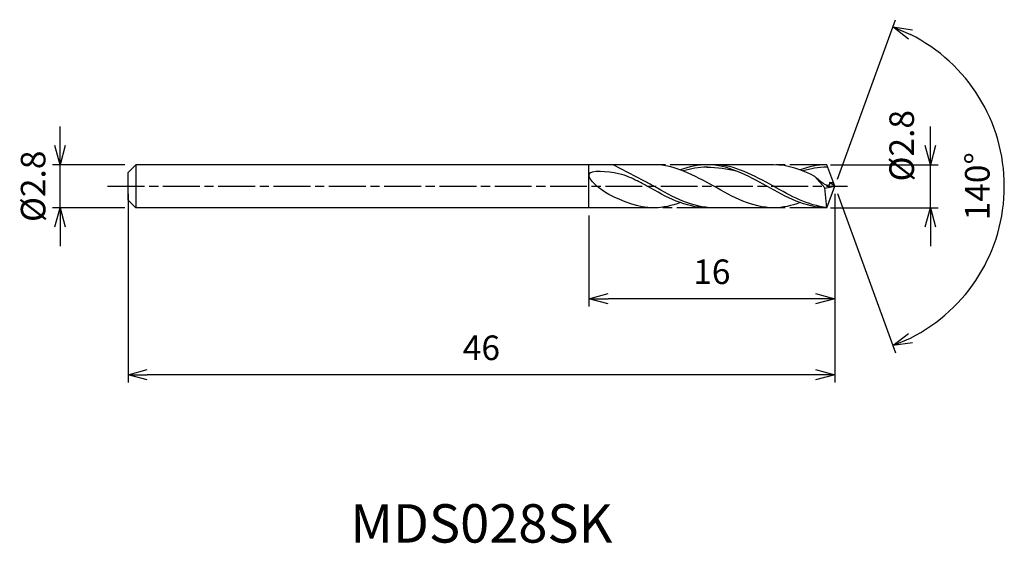
# Model space of a CAD drawing. Extents: x -53.1 to 11, y -23.2 to 10.8.
import ezdxf
from ezdxf.enums import TextEntityAlignment as Align

# ---------------------------------------------------------------- set-up
doc = ezdxf.new("R2010")
doc.units = 0
doc.header["$LTSCALE"] = 0.2
doc.linetypes.add('AM_ISO08W050', pattern=[18, 12, -1.5, 3, -1.5])
doc.linetypes.add('AM_ISO09W050', pattern=[22.5, 12, -1.5, 3, -1.5, 3, -1.5])
doc.layers.get('0').update_dxf_attribs({"linetype": 'CONTINUOUS'})
doc.layers.get('DEFPOINTS').update_dxf_attribs({"linetype": 'CONTINUOUS'})
for name, color, linetype in [('AM_0', 7, 'CONTINUOUS'), ('AM_5', 3, 'CONTINUOUS'), ('AM_6', 2, 'CONTINUOUS'), ('AM_7', 4, 'AM_ISO08W050')]:
    doc.layers.add(name, color=color, linetype=linetype)
doc.styles.add('ASAMI', font='simplex.shx', dxfattribs={"bigfont": 'EXTFONT.SHX'})
doc.styles.get("Standard").update_dxf_attribs({"font": 'simplex.shx', "bigfont": 'EXTFONT.SHX'})
doc.dimstyles.new('AM_JIS', dxfattribs={"dimscale": 0.5, "dimtxt": 3.2, "dimasz": 2.5, "dimexe": 1, "dimexo": 1, "dimgap": 1.5, "dimtad": 3, "dimdec": 3, "dimtxsty": 'ASAMI', "dimblk": 'OPEN30', "dimcen": 0, "dimclrd": 3, "dimclre": 3, "dimclrt": 2, "dimazin": 3, "dimtp": 0.1, "dimtm": 0.1, "dimtfac": 0.71, "dimtdec": 3, "dimtmove": 0, "dimatfit": 3, "dimtzin": 0})
doc.dimstyles.new('AM_JIS$2', dxfattribs={"dimscale": 0.5, "dimtxt": 3.2, "dimasz": 2.5, "dimexe": 1, "dimexo": 1, "dimgap": 1.5, "dimtad": 3, "dimdec": 3, "dimtxsty": 'ASAMI', "dimblk": 'OPEN30', "dimcen": 0, "dimclrd": 3, "dimclre": 3, "dimclrt": 2, "dimazin": 3, "dimtp": 0.1, "dimtm": 0.1, "dimtfac": 0.71, "dimtdec": 3, "dimtmove": 0, "dimatfit": 3, "dimtzin": 0})

# ---------------------------------------------------------------- blocks, each defined once
blk = doc.blocks.new('_OPEN30')
at = {"color": 0}
for p, q in [((-1, 0.268), (0, 0)), ((0, 0), (-1, -0.268)), ((0, 0), (-1, 0))]:
    blk.add_line(p, q, dxfattribs=at)
blk = doc.blocks.new('*D5')
at = {"layer": 'AM_5', "color": 3}
for p, q in [((-50.424, 2.65), (-50.424, 3.9)), ((-46.22, 1.4), (-50.924, 1.4)), ((-50.424, -1.4), (-50.424, 1.4)), ((-46.22, -1.4), (-50.924, -1.4)), ((-50.424, -2.65), (-50.424, -3.9))]:
    blk.add_line(p, q, dxfattribs=at)
at = {"layer": 'DEFPOINTS', "color": 0}
for p in [(-50.424, 1.4), (-45.72, 1.4), (-45.72, -1.4)]:
    blk.add_point(p, dxfattribs=at)
at = {"layer": 'AM_5', "color": 3, "xscale": 1.25, "yscale": 1.25, "zscale": 1.25}
for p, rotation in [((-50.424, 1.4), 270), ((-50.424, -1.4), 90)]:
    blk.add_blockref('_OPEN30', p, dxfattribs=dict(at, rotation=rotation))
at = {"layer": 'AM_5', "color": 2, "insert": (-51.974, 0), "char_height": 1.6, "attachment_point": 5, "rotation": 90, "style": 'ASAMI'}
blk.add_mtext('%%C2.8', dxfattribs=at)
blk = doc.blocks.new('*D6')
at = {"layer": 'AM_5', "color": 3}
for p, q in [((6.227, 2.65), (6.227, 3.9)), ((-0.27, 1.4), (6.727, 1.4)), ((6.227, -1.4), (6.227, 1.4)), ((-0.27, -1.4), (6.727, -1.4)), ((6.227, -2.65), (6.227, -3.9))]:
    blk.add_line(p, q, dxfattribs=at)
at = {"layer": 'DEFPOINTS', "color": 0}
for p in [(-0.77, 1.4), (6.227, 1.4), (-0.77, -1.4)]:
    blk.add_point(p, dxfattribs=at)
at = {"layer": 'AM_5', "color": 3, "xscale": 1.25, "yscale": 1.25, "zscale": 1.25}
for p, rotation in [((6.227, 1.4), 270), ((6.227, -1.4), 90)]:
    blk.add_blockref('_OPEN30', p, dxfattribs=dict(at, rotation=rotation))
at = {"layer": 'AM_5', "color": 2, "insert": (4.567, 2.64), "char_height": 1.6, "attachment_point": 5, "rotation": 90, "style": 'ASAMI'}
blk.add_mtext('%%C2.8', dxfattribs=at)
blk = doc.blocks.new('*D7')
at = {"layer": 'AM_0', "color": 3}
for p, q in [((0.171, 0.47), (3.947, 10.843)), ((0.171, -0.47), (3.947, -10.843))]:
    blk.add_line(p, q, dxfattribs=at)
blk.add_arc((0, 0), 11.039, 296.49122, 63.50878, dxfattribs=at)
at = {"layer": 'DEFPOINTS', "color": 0}
for p in [(-0.51, 1.4), (0, 0), (0, 0), (-0.51, -1.4), (10.136, -4.372)]:
    blk.add_point(p, dxfattribs=at)
at = {"layer": 'AM_0', "color": 3, "xscale": 1.25, "yscale": 1.25, "zscale": 1.25}
for p, rotation in [((3.776, 10.373), 156.7543900820913), ((3.776, -10.373), 203.2456099179087)]:
    blk.add_blockref('_OPEN30', p, dxfattribs=dict(at, rotation=rotation))
at = {"layer": 'AM_0', "color": 2, "insert": (9.489, 0), "char_height": 1.6, "attachment_point": 5, "rotation": 90, "style": 'ASAMI'}
blk.add_mtext('140°', dxfattribs=at)
blk = doc.blocks.new('*D8')
at = {"layer": 'AM_5', "color": 3}
for p, q in [((0, -0.5), (0, -7.821)), ((-16, -1.9), (-16, -7.821)), ((-1.25, -7.321), (-14.75, -7.321))]:
    blk.add_line(p, q, dxfattribs=at)
at = {"layer": 'DEFPOINTS', "color": 0}
for p in [(0, 0), (-16, -1.4), (-16, -7.321)]:
    blk.add_point(p, dxfattribs=at)
at = {"layer": 'AM_5', "color": 3, "xscale": 1.25, "yscale": 1.25, "zscale": 1.25, "rotation": 180}
blk.add_blockref('_OPEN30', (-16, -7.321), dxfattribs=at)
at = {"layer": 'AM_5', "color": 3, "xscale": 1.25, "yscale": 1.25, "zscale": 1.25}
blk.add_blockref('_OPEN30', (0, -7.321), dxfattribs=at)
at = {"layer": 'AM_5', "color": 2, "insert": (-8, -5.771), "char_height": 1.6, "attachment_point": 5, "style": 'ASAMI'}
blk.add_mtext('16', dxfattribs=at)
blk = doc.blocks.new('*D9')
at = {"layer": 'AM_5', "color": 3}
for p, q in [((-46, -0.5), (-46, -12.769)), ((0, -1.9), (0, -12.769)), ((-1.25, -12.269), (-44.75, -12.269))]:
    blk.add_line(p, q, dxfattribs=at)
at = {"layer": 'DEFPOINTS', "color": 0}
for p in [(-46, 0), (0, -1.4), (-46, -12.269)]:
    blk.add_point(p, dxfattribs=at)
at = {"layer": 'AM_5', "color": 3, "xscale": 1.25, "yscale": 1.25, "zscale": 1.25, "rotation": 180}
blk.add_blockref('_OPEN30', (-46, -12.269), dxfattribs=at)
at = {"layer": 'AM_5', "color": 3, "xscale": 1.25, "yscale": 1.25, "zscale": 1.25}
blk.add_blockref('_OPEN30', (0, -12.269), dxfattribs=at)
at = {"layer": 'AM_5', "color": 2, "insert": (-23, -10.719), "char_height": 1.6, "attachment_point": 5, "style": 'ASAMI'}
blk.add_mtext('46', dxfattribs=at)

msp = doc.modelspace()

# ---------------------------------------------------------------- linework, layer by layer
at = {"layer": 'AM_0'}
for p, q in [((-45.5, 1.4), (-46, 0.9)), ((-11.505, 1.4), (-45.5, 1.4)), ((-45.5, 1.4), (-45.5, -1.4)), ((-16, -1.4), (-16, 1.4)), ((-12.4166, 0.35), (-14.4239, 1.4)), ((-3.9796, 1.4), (-8.3149, 1.4)), ((0, 0), (-0.5096, 1.4)), ((-46, 0.4789), (-46, 0.9)), ((-0.6369, -0.1098), (-1.285, 0.645)), ((-46, 0.3408), (-46, 0.4789)), ((-46, -0.3408), (-46, 0.3408)), ((-0.6367, -0.112), (0, 0)), ((-0.5096, -1.4), (0, 0)), ((0, 0), (-0.3424, 0.2431)), ((-0.3424, 0.2431), (-0.0885, 0.2431)), ((-46, -0.4789), (-46, -0.3408)), ((-46, -0.9), (-46, -0.4789)), ((-0.5096, -1.4), (-0.6369, -0.1098)), ((-45.5, -1.4), (-46, -0.9)), ((-11.505, -1.4), (-45.5, -1.4)), ((-3.9796, -1.4), (-8.3149, -1.4))]:
    msp.add_line(p, q, dxfattribs=at)
for points in [[(-3.9796, -1.4), (-5.3636, -1.4), (-7.8764, 0), (-10.3892, 1.4), (-11.7731, 1.4)], [(-8.3149, 1.4), (-8.9116, 1.4), (-9.4845, 1.2699), (-10.044, 1.0657)], [(-0.5096, -1.4), (-1.9053, -1.4), (-4.4182, 0), (-6.931, 1.4), (-8.3149, 1.4)], [(-1.285, 0.645), (-2.1509, 1.0743), (-3.0356, 1.4), (-3.9796, 1.4)], [(-0.5096, 1.4), (-1.1181, 1.4), (-1.6911, 1.2699), (-2.2505, 1.0657)], [(-8.3149, 1.2471), (-7.6587, 1.2491), (-7, 1.1505), (-6.3574, 0.9781)], [(-11.7731, -1.4), (-12.8022, -1.4), (-13.7609, -1.0129), (-14.7014, -0.5266)], [(-10.044, -1.0657), (-10.6035, -1.2699), (-11.1764, -1.4), (-11.7731, -1.4)], [(-2.2505, -1.0657), (-2.81, -1.2699), (-3.383, -1.4), (-3.9796, -1.4)]]:
    msp.add_open_spline(points, degree=3, dxfattribs=at)
for points, knots in [([(-0.5116, -1.3796), (-1.7394, -1.253), (-4.1203, 0.0735), (-6.5012, 1.4), (-7.8851, 1.4)], [1.5211767, 1.5211767, 1.5211767, 1.5211767, 14.4899965, 28.9799931, 28.9799931, 28.9799931, 28.9799931]), ([(-14.7014, -0.5266), (-15.2457, -0.2451), (-16.9537, 1.1732), (-14.0538, 0.9459), (-13.2316, 0.5579), (-12.8464, 0.35)], [0, 0, 0, 0, 1.8053492, 3.6863315, 4.9762691, 4.9762691, 4.9762691, 4.9762691]), ([(-8.2579, 1.2471), (-8.2769, 1.2471), (-8.8273, 1.2488), (-9.3613, 1.1506), (-9.8675, 0.9988)], [0, 0, 0, 0, 0.1987771, 5.7591281, 5.7591281, 5.7591281, 5.7591281]), ([(-0.4532, 1.2452), (-0.4835, 1.2471), (-1.0338, 1.2488), (-1.5678, 1.1506), (-2.0741, 0.9988)], [0, 0, 0, 0, 0.1987771, 5.7591281, 5.7591281, 5.7591281, 5.7591281]), ([(-0.3424, 0.2431), (-0.3405, 0.2077), (-0.318, -0.2033), (-1.0551, 0.3772), (-1.285, 0.645)], [0, 0, 0, 0, 0.0988701, 1.1474409, 1.1474409, 1.1474409, 1.1474409]), ([(-8.3149, -1.4), (-9.6988, -1.4), (-11.1666, -0.5822), (-12.6344, 0.2356), (-12.8464, 0.35)], [0, 0, 0, 0, 14.4899965, 16.9280475, 16.9280475, 16.9280475, 16.9280475]), ([(-8.3149, -1.4), (-9.6988, -1.4), (-11.1666, -0.5822), (-12.6344, 0.2356), (-12.8464, 0.35)], [0, 0, 0, 0, 14.4899965, 16.9280485, 16.9280485, 16.9280485, 16.9280485]), ([(-7.8851, -1.4), (-9.269, -1.4), (-10.7368, -0.5822), (-12.2046, 0.2356), (-12.4166, 0.35)], [0, 0, 0, 0, 14.4899965, 16.9280475, 16.9280475, 16.9280475, 16.9280475])]:
    msp.add_open_spline(points, degree=3, knots=knots, dxfattribs=at)
at = {"layer": 'AM_5', "color": 3, "linetype": 'AM_ISO09W050'}
for p, q in [((-8.3149, 1.4), (-11.7731, 1.4)), ((-0.5276, 1.4), (-4.0268, 1.4)), ((-7.8851, -1.4), (-11.7731, -1.4)), ((-0.5276, -1.4), (-4.0268, -1.4))]:
    msp.add_line(p, q, dxfattribs=at)
at = {"layer": 'AM_7'}
msp.add_line((-47.3299, 0), (0.84, 0), dxfattribs=at)

# ---------------------------------------------------------------- texts
at = {"layer": 'AM_6'}
msp.add_text('MDS028SK', height=2.5, dxfattribs=at).set_placement((-23, -22.2686), align=Align.MIDDLE)

# ---------------------------------------------------------------- dimensions: what is measured, and where the dimension line sits
at = {"layer": 'AM_0'}
dim = msp.add_angular_dim_2l(base=(10.1364, -4.3724), line1=((-0.5096, -1.4), (0, 0)), line2=((0, 0), (-0.5096, 1.4)), dimstyle='AM_JIS$2', override={"dimdec": 0}, dxfattribs=at)
dim.commit()
dim.dimension.update_dxf_attribs({"geometry": '*D7', "text_midpoint": (9.4892, 0)})
at = {"layer": 'AM_5'}
dim = msp.add_linear_dim(base=(6.2274, 1.4), p1=(-0.7699, -1.4), p2=(-0.7699, 1.4), angle=90, text='%%C<>', dimstyle='AM_JIS', override={"dimtmove": 1}, dxfattribs=at)
dim.commit()
dim.dimension.update_dxf_attribs({"geometry": '*D6', "text_midpoint": (6.1166, 2.6398), "dimtype": 160})
dim = msp.add_linear_dim(base=(-50.4242, 1.4), p1=(-45.72, -1.4), p2=(-45.72, 1.4), angle=90, text='%%C<>', dimstyle='AM_JIS', dxfattribs=at)
dim.commit()
dim.dimension.update_dxf_attribs({"geometry": '*D5', "text_midpoint": (-50.4242, 0), "dimtype": 160})
for base, p1, p2, picture, middle in [((-46, -12.2686), (0, -1.4), (-46, 0), '*D9', (-23, -10.7186)), ((-16, -7.3211), (0, 0), (-16, -1.4), '*D8', (-8, -5.7711))]:
    dim = msp.add_linear_dim(base=base, p1=p1, p2=p2, dimstyle='AM_JIS', dxfattribs=at)
    dim.commit()
    dim.dimension.update_dxf_attribs({"geometry": picture, "text_midpoint": middle})

doc.saveas('drawing.dxf')
